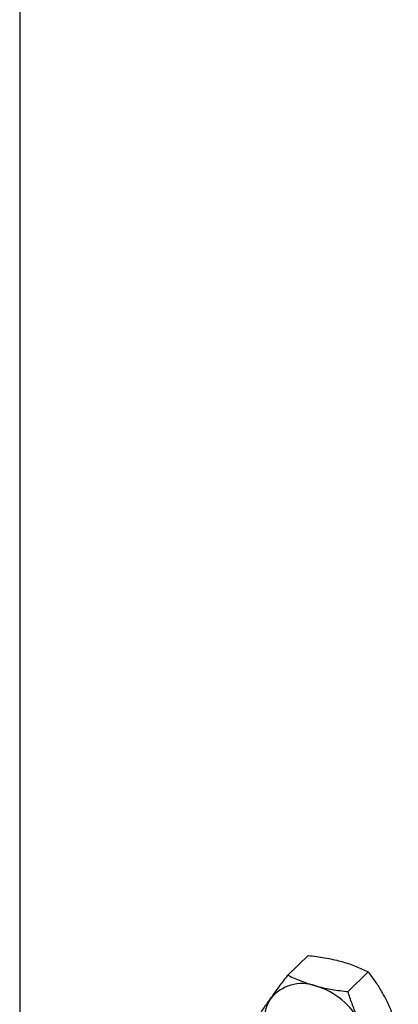
# Model space of a CAD drawing. Units: inches. Extents: x 0.7 to 32.6, y 0.8 to 21.3.
# Drawn here: x 0.7 to 1.6, y 3.9 to 6.2 of the extents above; entities that cross this region are included whole.
import ezdxf

# ---------------------------------------------------------------- set-up
doc = ezdxf.new("R2010")
doc.units = ezdxf.units.IN
doc.header["$LTSCALE"] = 2
doc.header["$MEASUREMENT"] = 0
doc.linetypes.add('SLD-Solid', pattern=[0])
doc.layers.add('DIM', color=5, linetype='SLD-Solid')

msp = doc.modelspace()

# ---------------------------------------------------------------- linework, layer by layer
at = {"color": 7, "linetype": 'SLD-Solid', "lineweight": 25}
for p, q in [((1.3566, 4.0154), (1.3093, 3.9692)), ((1.4973, 3.9772), (1.45, 3.931))]:
    msp.add_line(p, q, dxfattribs=at)
for centre, radius, start, end in [((1.3426, 3.8549), 0.0949, 70.6995, 141.4102), ((1.3248, 3.778), 0.1736, 26.9715, 73.5523), ((1.3667, 3.8551), 0.1147, 148.9987, 211.0013)]:
    msp.add_arc(centre, radius, start, end, dxfattribs=at)
for points, knots in [([(1.3566, 4.0154), (1.3631, 4.0147), (1.3762, 4.0132), (1.3954, 4.0102), (1.4145, 4.0065), (1.4266, 4.0034), (1.4327, 4.0019)], [0, 0, 0, 0, 0.247711, 0.495365, 0.747705, 1, 1, 1, 1]), ([(1.4327, 4.0019), (1.4344, 4.0014), (1.4415, 3.9995), (1.4537, 3.9956), (1.4689, 3.99), (1.4835, 3.9838), (1.4927, 3.9794), (1.4973, 3.9772)], [0, 0, 0, 0, 0.070002, 0.300384, 0.530802, 0.765378, 1, 1, 1, 1]), ([(1.2684, 3.9141), (1.2692, 3.9153), (1.2728, 3.9204), (1.2796, 3.9297), (1.289, 3.9424), (1.2989, 3.9556), (1.3058, 3.9647), (1.3093, 3.9692)], [0, 0, 0, 0, 0.070002, 0.300384, 0.530802, 0.765378, 1, 1, 1, 1]), ([(1.3093, 3.9692), (1.3142, 3.9669), (1.3239, 3.9622), (1.3396, 3.9557), (1.3561, 3.9496), (1.368, 3.9462), (1.3739, 3.9445)], [0, 0, 0, 0, 0.247711, 0.495365, 0.747705, 1, 1, 1, 1]), ([(1.5383, 3.9141), (1.535, 3.9203), (1.5295, 3.9306), (1.521, 3.9442), (1.5134, 3.9556), (1.5055, 3.9666), (1.5001, 3.9736), (1.4973, 3.9772)], [0, 0, 0, 0, 0.268349, 0.450351, 0.63237, 0.816177, 1, 1, 1, 1]), ([(1.3739, 3.9445), (1.3756, 3.9441), (1.3828, 3.9421), (1.3958, 3.9391), (1.4134, 3.9358), (1.4315, 3.9331), (1.4439, 3.9317), (1.45, 3.931)], [0, 0, 0, 0, 0.070002, 0.300384, 0.530802, 0.765378, 1, 1, 1, 1]), ([(1.2389, 3.8702), (1.241, 3.8734), (1.245, 3.8798), (1.2519, 3.8904), (1.2596, 3.9017), (1.2655, 3.91), (1.2684, 3.9141)], [0, 0, 0, 0, 0.247711, 0.495365, 0.747705, 1, 1, 1, 1]), ([(1.4795, 3.8568), (1.4764, 3.8631), (1.4711, 3.8737), (1.4646, 3.8892), (1.4594, 3.9029), (1.4545, 3.9168), (1.4515, 3.9263), (1.45, 3.931)], [0, 0, 0, 0, 0.268349, 0.450351, 0.63237, 0.816177, 1, 1, 1, 1]), ([(1.5677, 3.8399), (1.5656, 3.8465), (1.562, 3.8578), (1.5562, 3.8736), (1.5507, 3.8874), (1.5448, 3.901), (1.5404, 3.9098), (1.5383, 3.9141)], [0, 0, 0, 0, 0.257167, 0.441751, 0.626315, 0.813163, 1, 1, 1, 1])]:
    msp.add_open_spline(points, degree=3, knots=knots, dxfattribs=at)
at = {"layer": 'DIM', "color": 7}
msp.add_line((0.682, 21.2841), (0.682, 0.7841), dxfattribs=at)

doc.saveas('drawing.dxf')
